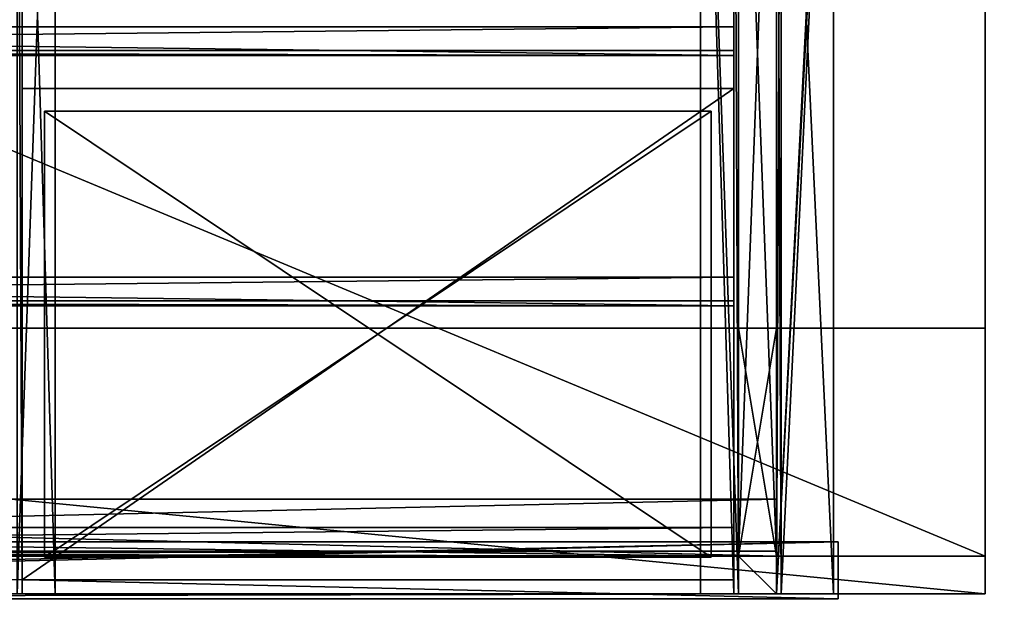
# Model space of a CAD drawing. Units: inches. Extents: x -1648 to 1578, y -3227 to -900.
# Drawn here: x 805 to 830, y -1285 to -1269 of the extents above; entities that cross this region are included whole.
import ezdxf

# ---------------------------------------------------------------- set-up
doc = ezdxf.new("R2010")
doc.units = ezdxf.units.IN
doc.header["$MEASUREMENT"] = 0
doc.layers.add('Default', color=7, linetype='Continuous')

msp = doc.modelspace()

# ---------------------------------------------------------------- linework, layer by layer
at = {"layer": 'Default'}
for points in [[(1341.553265, -1334.746643, 307.028944), (263.443029, -1334.746643, 307.028944), (263.443029, -899.535292, 195.878983)], [(263.443029, -899.535292, 195.878983), (1341.553265, -899.535292, 195.878983), (1341.553265, -1334.746643, 307.028944)], [(263.443029, -900.620478, 192.094488), (263.443029, -1770.856699, 192.094488), (1341.553265, -1770.856699, 192.094488)], [(1341.553265, -1770.856699, 192.094488), (1341.553265, -900.620478, 192.094488), (263.443029, -900.620478, 192.094488)], [(1341.553265, -1770.856699, 196.031496), (263.443029, -1770.856699, 196.031496), (263.443029, -900.620478, 196.031496)], [(263.443029, -900.620478, 196.031496), (1341.553265, -900.620478, 196.031496), (1341.553265, -1770.856699, 196.031496)], [(263.443029, -900.620478, 192.094488), (263.443029, -1335.83183, 303.244449), (1341.553265, -1335.83183, 303.244449)], [(1341.553265, -1335.83183, 303.244449), (1341.553265, -900.620478, 192.094488), (263.443029, -900.620478, 192.094488)], [(757.942036, -1283.238588, 32.5), (829.942036, -1283.238588, 32.5), (829.942036, -1253.238588, 32.5)], [(757.942036, -1283.238588, 32.5), (829.942036, -1253.238588, 32.5), (757.942036, -1253.238588, 32.5)], [(757.942036, -1253.238588, 34), (829.942036, -1253.238588, 34), (829.942036, -1283.238588, 34)], [(829.942036, -1283.238588, 34), (757.942036, -1283.238588, 34), (757.942036, -1253.238588, 34)], [(829.942036, -1253.238588, 32.5), (829.942036, -1283.238588, 32.5), (829.942036, -1283.238588, 34)], [(829.942036, -1283.238588, 34), (829.942036, -1253.238588, 34), (829.942036, -1253.238588, 32.5)], [(824.442036, -1284.238588, 31), (824.442036, -1254.993797, 31), (824.442036, -1254.993797, 32.5)], [(824.442036, -1254.993797, 32.5), (824.442036, -1284.238588, 32.5), (824.442036, -1284.238588, 31)], [(824.442036, -1284.238588, 32.5), (824.442036, -1254.993797, 32.5), (825.942036, -1254.993797, 32.5)], [(825.942036, -1254.993797, 32.5), (825.942036, -1284.238588, 32.5), (824.442036, -1284.238588, 32.5)], [(824.567036, -1284.238588, 31), (824.567036, -1254.993797, 31), (824.442036, -1254.993797, 31)], [(824.442036, -1254.993797, 31), (824.442036, -1284.238588, 31), (824.567036, -1284.238588, 31)], [(825.942036, -1284.238588, 32.375), (825.942036, -1254.993797, 32.375), (824.567036, -1254.993797, 32.375)], [(824.567036, -1254.993797, 32.375), (824.567036, -1284.238588, 32.375), (825.942036, -1284.238588, 32.375)], [(824.567036, -1254.993797, 32.375), (824.567036, -1254.993797, 31), (824.567036, -1284.238588, 31)], [(824.567036, -1254.993797, 32.375), (824.567036, -1284.238588, 31), (824.567036, -1284.238588, 32.375)], [(825.942036, -1254.993797, 32.5), (825.942036, -1254.993797, 32.375), (825.942036, -1284.238588, 32.375)], [(825.942036, -1254.993797, 32.5), (825.942036, -1284.238588, 32.375), (825.942036, -1284.238588, 32.5)], [(804.442036, -1284.238588, 3), (804.442036, -1255.743797, 3), (805.442036, -1255.743797, 3)], [(805.442036, -1255.743797, 3), (805.442036, -1284.238588, 3), (804.442036, -1284.238588, 3)], [(804.567036, -1284.238588, 2), (804.567036, -1255.743797, 2), (804.442036, -1255.743797, 2)], [(804.442036, -1255.743797, 2), (804.442036, -1284.238588, 2), (804.567036, -1284.238588, 2)], [(804.442036, -1284.238588, 16), (804.442036, -1255.743797, 16), (805.442036, -1255.743797, 16)], [(805.442036, -1255.743797, 16), (805.442036, -1284.238588, 16), (804.442036, -1284.238588, 16)], [(804.567036, -1284.238588, 15), (804.567036, -1255.743797, 15), (804.442036, -1255.743797, 15)], [(804.442036, -1255.743797, 15), (804.442036, -1284.238588, 15), (804.567036, -1284.238588, 15)], [(805.442036, -1284.238588, 2.875), (805.442036, -1255.743797, 2.875), (804.567036, -1255.743797, 2.875)], [(804.567036, -1255.743797, 2.875), (804.567036, -1284.238588, 2.875), (805.442036, -1284.238588, 2.875)], [(804.567036, -1284.238588, 2.875), (804.567036, -1255.743797, 2.875), (804.567036, -1255.743797, 2)], [(804.567036, -1255.743797, 2), (804.567036, -1284.238588, 2), (804.567036, -1284.238588, 2.875)], [(805.442036, -1284.238588, 15.875), (805.442036, -1255.743797, 15.875), (804.567036, -1255.743797, 15.875)], [(804.567036, -1255.743797, 15.875), (804.567036, -1284.238588, 15.875), (805.442036, -1284.238588, 15.875)], [(804.567036, -1284.238588, 15.875), (804.567036, -1255.743797, 15.875), (804.567036, -1255.743797, 15)], [(804.567036, -1255.743797, 15), (804.567036, -1284.238588, 15), (804.567036, -1284.238588, 15.875)], [(805.442036, -1284.238588, 3), (805.442036, -1255.743797, 3), (805.442036, -1255.743797, 2.875)], [(805.442036, -1255.743797, 2.875), (805.442036, -1284.238588, 2.875), (805.442036, -1284.238588, 3)], [(805.442036, -1284.238588, 16), (805.442036, -1255.743797, 16), (805.442036, -1255.743797, 15.875)], [(805.442036, -1255.743797, 15.875), (805.442036, -1284.238588, 15.875), (805.442036, -1284.238588, 16)], [(823.442036, -1284.238588, 3), (822.442036, -1284.238588, 3), (822.442036, -1255.743797, 3)], [(823.442036, -1284.238588, 3), (822.442036, -1255.743797, 3), (823.442036, -1255.743797, 3)], [(822.442036, -1255.743797, 3), (822.442036, -1284.238588, 3), (822.442036, -1284.238588, 2.875)], [(822.442036, -1284.238588, 2.875), (822.442036, -1255.743797, 2.875), (822.442036, -1255.743797, 3)], [(822.442036, -1255.743797, 2.875), (822.442036, -1284.238588, 2.875), (823.317036, -1284.238588, 2.875)], [(823.317036, -1284.238588, 2.875), (823.317036, -1255.743797, 2.875), (822.442036, -1255.743797, 2.875)], [(823.442036, -1284.238588, 16), (822.442036, -1284.238588, 16), (822.442036, -1255.743797, 16)], [(823.442036, -1284.238588, 16), (822.442036, -1255.743797, 16), (823.442036, -1255.743797, 16)], [(822.442036, -1255.743797, 16), (822.442036, -1284.238588, 16), (822.442036, -1284.238588, 15.875)], [(822.442036, -1284.238588, 15.875), (822.442036, -1255.743797, 15.875), (822.442036, -1255.743797, 16)], [(822.442036, -1255.743797, 15.875), (822.442036, -1284.238588, 15.875), (823.317036, -1284.238588, 15.875)], [(823.317036, -1284.238588, 15.875), (823.317036, -1255.743797, 15.875), (822.442036, -1255.743797, 15.875)], [(823.317036, -1284.238588, 2.875), (823.317036, -1284.238588, 2), (823.317036, -1255.743797, 2)], [(823.317036, -1284.238588, 2.875), (823.317036, -1255.743797, 2), (823.317036, -1255.743797, 2.875)], [(823.317036, -1255.743797, 2), (823.317036, -1284.238588, 2), (823.442036, -1284.238588, 2)], [(823.442036, -1284.238588, 2), (823.442036, -1255.743797, 2), (823.317036, -1255.743797, 2)], [(823.317036, -1284.238588, 15.875), (823.317036, -1284.238588, 15), (823.317036, -1255.743797, 15)], [(823.317036, -1284.238588, 15.875), (823.317036, -1255.743797, 15), (823.317036, -1255.743797, 15.875)], [(823.317036, -1255.743797, 15), (823.317036, -1284.238588, 15), (823.442036, -1284.238588, 15)], [(823.442036, -1284.238588, 15), (823.442036, -1255.743797, 15), (823.317036, -1255.743797, 15)], [(823.442036, -1284.238588, 2), (823.442036, -1284.238588, 3), (823.442036, -1255.743797, 3)], [(823.442036, -1284.238588, 2), (823.442036, -1255.743797, 3), (823.442036, -1255.743797, 2)], [(823.442036, -1284.238588, 15), (823.442036, -1284.238588, 16), (823.442036, -1255.743797, 16)], [(823.442036, -1284.238588, 15), (823.442036, -1255.743797, 16), (823.442036, -1255.743797, 15)], [(824.442036, -1284.238588, 0.625), (825.942036, -1284.238588, 0.625), (825.942036, -1255.743797, 0.625)], [(824.442036, -1284.238588, 0.625), (825.942036, -1255.743797, 0.625), (824.442036, -1255.743797, 0.625)], [(824.567036, -1255.743797, 2.125), (824.567036, -1284.238588, 2.125), (824.442036, -1284.238588, 2.125)], [(824.442036, -1284.238588, 2.125), (824.442036, -1255.743797, 2.125), (824.567036, -1255.743797, 2.125)], [(824.442036, -1284.238588, 2.125), (824.442036, -1284.238588, 0.625), (824.442036, -1255.743797, 0.625)], [(824.442036, -1284.238588, 2.125), (824.442036, -1255.743797, 0.625), (824.442036, -1255.743797, 2.125)], [(825.942036, -1255.743797, 0.75), (825.942036, -1284.238588, 0.75), (824.567036, -1284.238588, 0.75)], [(824.567036, -1284.238588, 0.75), (824.567036, -1255.743797, 0.75), (825.942036, -1255.743797, 0.75)], [(824.567036, -1255.743797, 0.75), (824.567036, -1284.238588, 0.75), (824.567036, -1284.238588, 2.125)], [(824.567036, -1284.238588, 2.125), (824.567036, -1255.743797, 2.125), (824.567036, -1255.743797, 0.75)], [(825.942036, -1255.743797, 0.625), (825.942036, -1284.238588, 0.625), (825.942036, -1284.238588, 0.75)], [(825.942036, -1284.238588, 0.75), (825.942036, -1255.743797, 0.75), (825.942036, -1255.743797, 0.625)], [(824.442036, -1256.743797, 16.875), (823.442036, -1256.743797, 16.875), (823.442036, -1283.238588, 16.875)], [(823.442036, -1283.238588, 16.875), (824.442036, -1283.238588, 16.875), (824.442036, -1256.743797, 16.875)], [(823.442036, -1256.743797, 16.875), (823.442036, -1256.743797, 17.875), (823.442036, -1283.238588, 17.875)], [(823.442036, -1283.238588, 17.875), (823.442036, -1283.238588, 16.875), (823.442036, -1256.743797, 16.875)], [(823.442036, -1256.743797, 17.875), (824.442036, -1256.743797, 17.875), (824.442036, -1283.238588, 17.875)], [(824.442036, -1283.238588, 17.875), (823.442036, -1283.238588, 17.875), (823.442036, -1256.743797, 17.875)], [(824.442036, -1256.743797, 3.875), (823.442036, -1256.743797, 3.875), (823.442036, -1283.238588, 3.875)], [(823.442036, -1283.238588, 3.875), (824.442036, -1283.238588, 3.875), (824.442036, -1256.743797, 3.875)], [(823.442036, -1256.743797, 3.875), (823.442036, -1256.743797, 4.875), (823.442036, -1283.238588, 4.875)], [(823.442036, -1283.238588, 4.875), (823.442036, -1283.238588, 3.875), (823.442036, -1256.743797, 3.875)], [(823.442036, -1256.743797, 4.875), (824.442036, -1256.743797, 4.875), (824.442036, -1283.238588, 4.875)], [(824.442036, -1283.238588, 4.875), (823.442036, -1283.238588, 4.875), (823.442036, -1256.743797, 4.875)], [(824.442036, -1256.743797, 17.875), (824.442036, -1256.743797, 16.875), (824.442036, -1283.238588, 16.875)], [(824.442036, -1283.238588, 16.875), (824.442036, -1283.238588, 17.875), (824.442036, -1256.743797, 17.875)], [(824.442036, -1256.743797, 4.875), (824.442036, -1256.743797, 3.875), (824.442036, -1283.238588, 3.875)], [(824.442036, -1283.238588, 3.875), (824.442036, -1283.238588, 4.875), (824.442036, -1256.743797, 4.875)], [(823.317036, -1270.053693, 3.125), (764.572245, -1270.053693, 3.125), (764.572245, -1269.303693, 3.125)], [(764.572245, -1269.303693, 3.125), (823.317036, -1269.303693, 3.125), (823.317036, -1270.053693, 3.125)], [(764.572245, -1269.303693, 3.125), (764.572245, -1269.303693, 3), (823.317036, -1269.303693, 3)], [(764.572245, -1269.303693, 3.125), (823.317036, -1269.303693, 3), (823.317036, -1269.303693, 3.125)], [(823.317036, -1269.303693, 3), (764.572245, -1269.303693, 3), (764.572245, -1269.928693, 3)], [(764.572245, -1269.928693, 3), (823.317036, -1269.928693, 3), (823.317036, -1269.303693, 3)], [(823.317036, -1270.053693, 16.125), (764.572245, -1270.053693, 16.125), (764.572245, -1269.303693, 16.125)], [(764.572245, -1269.303693, 16.125), (823.317036, -1269.303693, 16.125), (823.317036, -1270.053693, 16.125)], [(764.572245, -1269.303693, 16.125), (764.572245, -1269.303693, 16), (823.317036, -1269.303693, 16)], [(764.572245, -1269.303693, 16.125), (823.317036, -1269.303693, 16), (823.317036, -1269.303693, 16.125)], [(823.317036, -1269.303693, 16), (764.572245, -1269.303693, 16), (764.572245, -1269.928693, 16)], [(764.572245, -1269.928693, 16), (823.317036, -1269.928693, 16), (823.317036, -1269.303693, 16)], [(823.317036, -1269.303693, 3.125), (823.317036, -1269.303693, 3), (823.317036, -1269.928693, 3)], [(823.317036, -1270.053693, 3.125), (823.317036, -1269.303693, 3.125), (823.317036, -1269.928693, 3)], [(823.317036, -1269.303693, 16.125), (823.317036, -1269.303693, 16), (823.317036, -1269.928693, 16)], [(823.317036, -1270.053693, 16.125), (823.317036, -1269.303693, 16.125), (823.317036, -1269.928693, 16)], [(823.317036, -1269.928693, 3), (764.572245, -1269.928693, 3), (764.572245, -1269.928693, 2.375)], [(764.572245, -1269.928693, 2.375), (823.317036, -1269.928693, 2.375), (823.317036, -1269.928693, 3)], [(764.572245, -1269.928693, 2.375), (764.572245, -1270.053693, 2.375), (823.317036, -1270.053693, 2.375)], [(764.572245, -1269.928693, 2.375), (823.317036, -1270.053693, 2.375), (823.317036, -1269.928693, 2.375)], [(823.317036, -1269.928693, 16), (764.572245, -1269.928693, 16), (764.572245, -1269.928693, 15.375)], [(764.572245, -1269.928693, 15.375), (823.317036, -1269.928693, 15.375), (823.317036, -1269.928693, 16)], [(764.572245, -1269.928693, 15.375), (764.572245, -1270.053693, 15.375), (823.317036, -1270.053693, 15.375)], [(764.572245, -1269.928693, 15.375), (823.317036, -1270.053693, 15.375), (823.317036, -1269.928693, 15.375)], [(823.317036, -1270.053693, 2.375), (764.572245, -1270.053693, 2.375), (764.572245, -1270.053693, 3.125)], [(764.572245, -1270.053693, 3.125), (823.317036, -1270.053693, 3.125), (823.317036, -1270.053693, 2.375)], [(823.317036, -1270.053693, 15.375), (764.572245, -1270.053693, 15.375), (764.572245, -1270.053693, 16.125)], [(764.572245, -1270.053693, 16.125), (823.317036, -1270.053693, 16.125), (823.317036, -1270.053693, 15.375)], [(823.317036, -1269.928693, 3), (823.317036, -1269.928693, 2.375), (823.317036, -1270.053693, 2.375)], [(823.317036, -1270.053693, 3.125), (823.317036, -1269.928693, 3), (823.317036, -1270.053693, 2.375)], [(823.317036, -1269.928693, 16), (823.317036, -1269.928693, 15.375), (823.317036, -1270.053693, 15.375)], [(823.317036, -1270.053693, 16.125), (823.317036, -1269.928693, 16), (823.317036, -1270.053693, 15.375)], [(804.567036, -1283.863588, 3.75), (823.317036, -1283.863588, 3.75), (823.317036, -1270.926088, 3.75)], [(823.317036, -1270.926088, 3.75), (804.567036, -1270.926088, 3.75), (804.567036, -1283.863588, 3.75)], [(804.567036, -1283.863588, 14.25), (804.567036, -1270.926088, 14.25), (823.317036, -1270.926088, 14.25)], [(823.317036, -1270.926088, 14.25), (823.317036, -1283.863588, 14.25), (804.567036, -1283.863588, 14.25)], [(804.567036, -1283.863588, 3.75), (804.567036, -1270.926088, 3.75), (804.567036, -1270.926088, 14.25)], [(804.567036, -1270.926088, 14.25), (804.567036, -1283.863588, 14.25), (804.567036, -1283.863588, 3.75)], [(823.317036, -1270.926088, 3.75), (823.317036, -1270.926088, 14.25), (804.567036, -1270.926088, 14.25)], [(823.317036, -1270.926088, 3.75), (804.567036, -1270.926088, 14.25), (804.567036, -1270.926088, 3.75)], [(804.567036, -1283.863588, 16.75), (823.317036, -1283.863588, 16.75), (823.317036, -1270.926088, 16.75)], [(823.317036, -1270.926088, 16.75), (804.567036, -1270.926088, 16.75), (804.567036, -1283.863588, 16.75)], [(804.567036, -1283.863588, 27.25), (804.567036, -1270.926088, 27.25), (823.317036, -1270.926088, 27.25)], [(823.317036, -1270.926088, 27.25), (823.317036, -1283.863588, 27.25), (804.567036, -1283.863588, 27.25)], [(804.567036, -1283.863588, 16.75), (804.567036, -1270.926088, 16.75), (804.567036, -1270.926088, 27.25)], [(804.567036, -1270.926088, 27.25), (804.567036, -1283.863588, 27.25), (804.567036, -1283.863588, 16.75)], [(804.567036, -1270.926088, 16.75), (823.317036, -1270.926088, 16.75), (823.317036, -1270.926088, 27.25)], [(823.317036, -1270.926088, 27.25), (804.567036, -1270.926088, 27.25), (804.567036, -1270.926088, 16.75)], [(823.317036, -1270.926088, 3.75), (823.317036, -1283.863588, 3.75), (823.317036, -1283.863588, 14.25)], [(823.317036, -1283.863588, 14.25), (823.317036, -1270.926088, 14.25), (823.317036, -1270.926088, 3.75)], [(823.317036, -1270.926088, 16.75), (823.317036, -1283.863588, 16.75), (823.317036, -1283.863588, 27.25)], [(823.317036, -1283.863588, 27.25), (823.317036, -1270.926088, 27.25), (823.317036, -1270.926088, 16.75)], [(822.723286, -1283.269838, 3.375), (822.723286, -1271.519838, 3.375), (805.160786, -1271.519838, 3.375)], [(822.723286, -1283.269838, 3.375), (805.160786, -1271.519838, 3.375), (805.160786, -1283.269838, 3.375)], [(805.160786, -1283.269838, 3.75), (805.160786, -1271.519838, 3.75), (822.723286, -1271.519838, 3.75)], [(822.723286, -1271.519838, 3.75), (822.723286, -1283.269838, 3.75), (805.160786, -1283.269838, 3.75)], [(805.160786, -1283.269838, 3.375), (805.160786, -1271.519838, 3.375), (805.160786, -1271.519838, 3.75)], [(805.160786, -1271.519838, 3.75), (805.160786, -1283.269838, 3.75), (805.160786, -1283.269838, 3.375)], [(822.723286, -1271.519838, 3.375), (822.723286, -1271.519838, 3.75), (805.160786, -1271.519838, 3.75)], [(822.723286, -1271.519838, 3.375), (805.160786, -1271.519838, 3.75), (805.160786, -1271.519838, 3.375)], [(822.723286, -1283.269838, 16.375), (822.723286, -1271.519838, 16.375), (805.160786, -1271.519838, 16.375)], [(822.723286, -1283.269838, 16.375), (805.160786, -1271.519838, 16.375), (805.160786, -1283.269838, 16.375)], [(805.160786, -1283.269838, 16.75), (805.160786, -1271.519838, 16.75), (822.723286, -1271.519838, 16.75)], [(822.723286, -1271.519838, 16.75), (822.723286, -1283.269838, 16.75), (805.160786, -1283.269838, 16.75)], [(805.160786, -1283.269838, 16.375), (805.160786, -1271.519838, 16.375), (805.160786, -1271.519838, 16.75)], [(805.160786, -1271.519838, 16.75), (805.160786, -1283.269838, 16.75), (805.160786, -1283.269838, 16.375)], [(822.723286, -1271.519838, 16.375), (822.723286, -1271.519838, 16.75), (805.160786, -1271.519838, 16.75)], [(822.723286, -1271.519838, 16.375), (805.160786, -1271.519838, 16.75), (805.160786, -1271.519838, 16.375)], [(822.723286, -1271.519838, 3.375), (822.723286, -1283.269838, 3.375), (822.723286, -1283.269838, 3.75)], [(822.723286, -1283.269838, 3.75), (822.723286, -1271.519838, 3.75), (822.723286, -1271.519838, 3.375)], [(822.723286, -1271.519838, 16.375), (822.723286, -1283.269838, 16.375), (822.723286, -1283.269838, 16.75)], [(822.723286, -1283.269838, 16.75), (822.723286, -1271.519838, 16.75), (822.723286, -1271.519838, 16.375)], [(823.317036, -1276.646141, 3.125), (764.572245, -1276.646141, 3.125), (764.572245, -1275.896141, 3.125)], [(764.572245, -1275.896141, 3.125), (823.317036, -1275.896141, 3.125), (823.317036, -1276.646141, 3.125)], [(764.572245, -1275.896141, 3.125), (764.572245, -1275.896141, 3), (823.317036, -1275.896141, 3)], [(764.572245, -1275.896141, 3.125), (823.317036, -1275.896141, 3), (823.317036, -1275.896141, 3.125)], [(823.317036, -1275.896141, 3), (764.572245, -1275.896141, 3), (764.572245, -1276.521141, 3)], [(764.572245, -1276.521141, 3), (823.317036, -1276.521141, 3), (823.317036, -1275.896141, 3)], [(823.317036, -1276.646141, 16.125), (764.572245, -1276.646141, 16.125), (764.572245, -1275.896141, 16.125)], [(764.572245, -1275.896141, 16.125), (823.317036, -1275.896141, 16.125), (823.317036, -1276.646141, 16.125)], [(764.572245, -1275.896141, 16.125), (764.572245, -1275.896141, 16), (823.317036, -1275.896141, 16)], [(764.572245, -1275.896141, 16.125), (823.317036, -1275.896141, 16), (823.317036, -1275.896141, 16.125)], [(823.317036, -1275.896141, 16), (764.572245, -1275.896141, 16), (764.572245, -1276.521141, 16)], [(764.572245, -1276.521141, 16), (823.317036, -1276.521141, 16), (823.317036, -1275.896141, 16)], [(823.317036, -1275.896141, 3.125), (823.317036, -1275.896141, 3), (823.317036, -1276.521141, 3)], [(823.317036, -1276.646141, 3.125), (823.317036, -1275.896141, 3.125), (823.317036, -1276.521141, 3)], [(823.317036, -1275.896141, 16.125), (823.317036, -1275.896141, 16), (823.317036, -1276.521141, 16)], [(823.317036, -1276.646141, 16.125), (823.317036, -1275.896141, 16.125), (823.317036, -1276.521141, 16)], [(823.317036, -1276.521141, 3), (764.572245, -1276.521141, 3), (764.572245, -1276.521141, 2.375)], [(764.572245, -1276.521141, 2.375), (823.317036, -1276.521141, 2.375), (823.317036, -1276.521141, 3)], [(764.572245, -1276.521141, 2.375), (764.572245, -1276.646141, 2.375), (823.317036, -1276.646141, 2.375)], [(764.572245, -1276.521141, 2.375), (823.317036, -1276.646141, 2.375), (823.317036, -1276.521141, 2.375)], [(823.317036, -1276.521141, 16), (764.572245, -1276.521141, 16), (764.572245, -1276.521141, 15.375)], [(764.572245, -1276.521141, 15.375), (823.317036, -1276.521141, 15.375), (823.317036, -1276.521141, 16)], [(764.572245, -1276.521141, 15.375), (764.572245, -1276.646141, 15.375), (823.317036, -1276.646141, 15.375)], [(764.572245, -1276.521141, 15.375), (823.317036, -1276.646141, 15.375), (823.317036, -1276.521141, 15.375)], [(823.317036, -1276.521141, 3), (823.317036, -1276.521141, 2.375), (823.317036, -1276.646141, 2.375)], [(823.317036, -1276.646141, 3.125), (823.317036, -1276.521141, 3), (823.317036, -1276.646141, 2.375)], [(823.317036, -1276.521141, 16), (823.317036, -1276.521141, 15.375), (823.317036, -1276.646141, 15.375)], [(823.317036, -1276.646141, 16.125), (823.317036, -1276.521141, 16), (823.317036, -1276.646141, 15.375)], [(823.317036, -1276.646141, 2.375), (764.572245, -1276.646141, 2.375), (764.572245, -1276.646141, 3.125)], [(764.572245, -1276.646141, 3.125), (823.317036, -1276.646141, 3.125), (823.317036, -1276.646141, 2.375)], [(823.317036, -1276.646141, 15.375), (764.572245, -1276.646141, 15.375), (764.572245, -1276.646141, 16.125)], [(764.572245, -1276.646141, 16.125), (823.317036, -1276.646141, 16.125), (823.317036, -1276.646141, 15.375)], [(757.942036, -1277.238588, 44.25), (757.942036, -1284.238588, 44.25), (829.942036, -1284.238588, 44.25)], [(829.942036, -1284.238588, 44.25), (829.942036, -1277.238588, 44.25), (757.942036, -1277.238588, 44.25)], [(757.942036, -1277.238588, 45), (829.942036, -1277.238588, 45), (829.942036, -1284.238588, 45)], [(829.942036, -1284.238588, 45), (757.942036, -1284.238588, 45), (757.942036, -1277.238588, 45)], [(757.942036, -1277.238588, 44.25), (829.942036, -1277.238588, 44.25), (829.942036, -1277.238588, 45)], [(829.942036, -1277.238588, 45), (757.942036, -1277.238588, 45), (757.942036, -1277.238588, 44.25)], [(824.442036, -1277.238588, 43.25), (824.442036, -1277.238588, 44.25), (823.442036, -1277.238588, 44.25)], [(823.442036, -1277.238588, 44.25), (823.442036, -1277.238588, 43.25), (824.442036, -1277.238588, 43.25)], [(824.442036, -1277.238588, 43.25), (823.442036, -1277.238588, 43.25), (823.442036, -1283.238588, 43.25)], [(823.442036, -1283.238588, 43.25), (824.442036, -1283.238588, 43.25), (824.442036, -1277.238588, 43.25)], [(823.442036, -1277.238588, 43.25), (823.442036, -1277.238588, 44.25), (823.442036, -1283.238588, 44.25)], [(823.442036, -1283.238588, 44.25), (823.442036, -1283.238588, 43.25), (823.442036, -1277.238588, 43.25)], [(823.442036, -1277.238588, 44.25), (824.442036, -1277.238588, 44.25), (824.442036, -1283.238588, 44.25)], [(824.442036, -1283.238588, 44.25), (823.442036, -1283.238588, 44.25), (823.442036, -1277.238588, 44.25)], [(824.442036, -1277.238588, 44.25), (824.442036, -1277.238588, 43.25), (824.442036, -1283.238588, 43.25)], [(824.442036, -1283.238588, 43.25), (824.442036, -1283.238588, 44.25), (824.442036, -1277.238588, 44.25)], [(829.942036, -1284.238588, 44.25), (829.942036, -1284.238588, 45), (829.942036, -1277.238588, 45)], [(829.942036, -1284.238588, 44.25), (829.942036, -1277.238588, 45), (829.942036, -1277.238588, 44.25)], [(824.442036, -1283.238588, 32.5), (763.442036, -1283.238588, 32.5), (763.442036, -1281.738588, 32.5)], [(763.442036, -1281.738588, 32.5), (824.442036, -1281.738588, 32.5), (824.442036, -1283.238588, 32.5)], [(824.442036, -1281.738588, 32.5), (763.442036, -1281.738588, 32.5), (763.442036, -1281.738588, 32.375)], [(763.442036, -1281.738588, 32.375), (824.442036, -1281.738588, 32.375), (824.442036, -1281.738588, 32.5)], [(824.442036, -1281.738588, 32.375), (763.442036, -1281.738588, 32.375), (763.442036, -1283.113588, 32.375)], [(763.442036, -1283.113588, 32.375), (824.442036, -1283.113588, 32.375), (824.442036, -1281.738588, 32.375)], [(824.442036, -1281.738588, 32.5), (824.442036, -1281.738588, 32.375), (824.442036, -1283.113588, 32.375)], [(824.442036, -1283.238588, 32.5), (824.442036, -1281.738588, 32.5), (824.442036, -1283.113588, 32.375)], [(823.317036, -1283.238588, 3.125), (764.572245, -1283.238588, 3.125), (764.572245, -1282.488588, 3.125)], [(764.572245, -1282.488588, 3.125), (823.317036, -1282.488588, 3.125), (823.317036, -1283.238588, 3.125)], [(764.572245, -1282.488588, 3.125), (764.572245, -1282.488588, 3), (823.317036, -1282.488588, 3)], [(764.572245, -1282.488588, 3.125), (823.317036, -1282.488588, 3), (823.317036, -1282.488588, 3.125)], [(823.317036, -1282.488588, 3), (764.572245, -1282.488588, 3), (764.572245, -1283.113588, 3)], [(764.572245, -1283.113588, 3), (823.317036, -1283.113588, 3), (823.317036, -1282.488588, 3)], [(823.317036, -1283.238588, 16.125), (764.572245, -1283.238588, 16.125), (764.572245, -1282.488588, 16.125)], [(764.572245, -1282.488588, 16.125), (823.317036, -1282.488588, 16.125), (823.317036, -1283.238588, 16.125)], [(764.572245, -1282.488588, 16.125), (764.572245, -1282.488588, 16), (823.317036, -1282.488588, 16)], [(764.572245, -1282.488588, 16.125), (823.317036, -1282.488588, 16), (823.317036, -1282.488588, 16.125)], [(823.317036, -1282.488588, 16), (764.572245, -1282.488588, 16), (764.572245, -1283.113588, 16)], [(764.572245, -1283.113588, 16), (823.317036, -1283.113588, 16), (823.317036, -1282.488588, 16)], [(823.317036, -1282.488588, 3.125), (823.317036, -1282.488588, 3), (823.317036, -1283.113588, 3)], [(823.317036, -1283.238588, 3.125), (823.317036, -1282.488588, 3.125), (823.317036, -1283.113588, 3)], [(823.317036, -1282.488588, 16.125), (823.317036, -1282.488588, 16), (823.317036, -1283.113588, 16)], [(823.317036, -1283.238588, 16.125), (823.317036, -1282.488588, 16.125), (823.317036, -1283.113588, 16)], [(761.817036, -1284.238588, 0.625), (761.817036, -1282.863588, 0.625), (826.067036, -1282.863588, 0.625)], [(761.817036, -1284.238588, 0.625), (826.067036, -1282.863588, 0.625), (826.067036, -1284.238588, 0.625)], [(761.817036, -1282.863588, 0.625), (761.817036, -1282.863588, 0.5), (826.067036, -1282.863588, 0.5)], [(761.817036, -1282.863588, 0.625), (826.067036, -1282.863588, 0.5), (826.067036, -1282.863588, 0.625)], [(826.067036, -1282.863588, 0.5), (761.817036, -1282.863588, 0.5), (761.817036, -1284.363588, 0.5)], [(761.817036, -1284.363588, 0.5), (826.067036, -1284.363588, 0.5), (826.067036, -1282.863588, 0.5)], [(761.817036, -1282.863588), (761.817036, -1284.363588), (826.067036, -1284.363588)], [(826.067036, -1284.363588), (826.067036, -1282.863588), (761.817036, -1282.863588)], [(761.817036, -1282.863588, 0.5), (826.067036, -1282.863588, 0.5), (826.067036, -1284.363588, 0.5)], [(826.067036, -1284.363588, 0.5), (761.817036, -1284.363588, 0.5), (761.817036, -1282.863588, 0.5)], [(826.067036, -1282.863588), (826.067036, -1282.863588, 0.5), (761.817036, -1282.863588, 0.5)], [(826.067036, -1282.863588), (761.817036, -1282.863588, 0.5), (761.817036, -1282.863588)], [(826.067036, -1284.238588, 0.625), (826.067036, -1282.863588, 0.625), (826.067036, -1282.863588, 0.5)], [(826.067036, -1284.238588, 0.625), (826.067036, -1282.863588, 0.5), (826.067036, -1284.363588, 0.5)], [(826.067036, -1284.363588), (826.067036, -1284.363588, 0.5), (826.067036, -1282.863588, 0.5)], [(826.067036, -1284.363588), (826.067036, -1282.863588, 0.5), (826.067036, -1282.863588)], [(824.442036, -1283.113588, 32.375), (763.442036, -1283.113588, 32.375), (763.442036, -1283.113588, 31)], [(763.442036, -1283.113588, 31), (824.442036, -1283.113588, 31), (824.442036, -1283.113588, 32.375)], [(824.442036, -1283.113588, 31), (763.442036, -1283.113588, 31), (763.442036, -1283.238588, 31)], [(763.442036, -1283.238588, 31), (824.442036, -1283.238588, 31), (824.442036, -1283.113588, 31)], [(823.317036, -1283.113588, 3), (764.572245, -1283.113588, 3), (764.572245, -1283.113588, 2.375)], [(764.572245, -1283.113588, 2.375), (823.317036, -1283.113588, 2.375), (823.317036, -1283.113588, 3)], [(764.572245, -1283.113588, 2.375), (764.572245, -1283.238588, 2.375), (823.317036, -1283.238588, 2.375)], [(764.572245, -1283.113588, 2.375), (823.317036, -1283.238588, 2.375), (823.317036, -1283.113588, 2.375)], [(823.317036, -1283.113588, 16), (764.572245, -1283.113588, 16), (764.572245, -1283.113588, 15.375)], [(764.572245, -1283.113588, 15.375), (823.317036, -1283.113588, 15.375), (823.317036, -1283.113588, 16)], [(764.572245, -1283.113588, 15.375), (764.572245, -1283.238588, 15.375), (823.317036, -1283.238588, 15.375)], [(764.572245, -1283.113588, 15.375), (823.317036, -1283.238588, 15.375), (823.317036, -1283.113588, 15.375)], [(823.317036, -1283.113588, 3), (823.317036, -1283.113588, 2.375), (823.317036, -1283.238588, 2.375)], [(823.317036, -1283.238588, 3.125), (823.317036, -1283.113588, 3), (823.317036, -1283.238588, 2.375)], [(823.317036, -1283.113588, 16), (823.317036, -1283.113588, 15.375), (823.317036, -1283.238588, 15.375)], [(823.317036, -1283.238588, 16.125), (823.317036, -1283.113588, 16), (823.317036, -1283.238588, 15.375)], [(824.442036, -1283.238588, 31), (824.442036, -1283.238588, 32.5), (824.442036, -1283.113588, 32.375)], [(824.442036, -1283.238588, 31), (824.442036, -1283.113588, 32.375), (824.442036, -1283.113588, 31)], [(757.942036, -1283.238588, 32.5), (757.942036, -1283.238588, 34), (829.942036, -1283.238588, 34)], [(757.942036, -1283.238588, 32.5), (829.942036, -1283.238588, 34), (829.942036, -1283.238588, 32.5)], [(824.442036, -1283.238588, 31), (763.442036, -1283.238588, 31), (763.442036, -1283.238588, 32.5)], [(763.442036, -1283.238588, 32.5), (824.442036, -1283.238588, 32.5), (824.442036, -1283.238588, 31)], [(823.317036, -1283.238588, 2.375), (764.572245, -1283.238588, 2.375), (764.572245, -1283.238588, 3.125)], [(764.572245, -1283.238588, 3.125), (823.317036, -1283.238588, 3.125), (823.317036, -1283.238588, 2.375)], [(823.317036, -1283.238588, 15.375), (764.572245, -1283.238588, 15.375), (764.572245, -1283.238588, 16.125)], [(764.572245, -1283.238588, 16.125), (823.317036, -1283.238588, 16.125), (823.317036, -1283.238588, 15.375)], [(805.160786, -1283.269838, 3.375), (805.160786, -1283.269838, 3.75), (822.723286, -1283.269838, 3.75)], [(805.160786, -1283.269838, 3.375), (822.723286, -1283.269838, 3.75), (822.723286, -1283.269838, 3.375)], [(805.160786, -1283.269838, 16.375), (805.160786, -1283.269838, 16.75), (822.723286, -1283.269838, 16.75)], [(805.160786, -1283.269838, 16.375), (822.723286, -1283.269838, 16.75), (822.723286, -1283.269838, 16.375)], [(824.442036, -1284.238588, 0.625), (824.442036, -1283.238588, 0.625), (823.442036, -1283.238588, 0.625)], [(823.442036, -1283.238588, 0.625), (823.442036, -1284.238588, 0.625), (824.442036, -1284.238588, 0.625)], [(824.442036, -1284.238588, 44.25), (823.442036, -1284.238588, 44.25), (823.442036, -1283.238588, 44.25)], [(823.442036, -1283.238588, 44.25), (824.442036, -1283.238588, 44.25), (824.442036, -1284.238588, 44.25)], [(823.442036, -1284.238588, 0.625), (823.442036, -1283.238588, 0.625), (823.442036, -1283.238588, 44.25)], [(823.442036, -1283.238588, 44.25), (823.442036, -1284.238588, 44.25), (823.442036, -1284.238588, 0.625)], [(823.442036, -1283.238588, 0.625), (824.442036, -1283.238588, 0.625), (824.442036, -1283.238588, 44.25)], [(824.442036, -1283.238588, 44.25), (823.442036, -1283.238588, 44.25), (823.442036, -1283.238588, 0.625)], [(824.442036, -1283.238588, 43.25), (823.442036, -1283.238588, 43.25), (823.442036, -1283.238588, 44.25)], [(823.442036, -1283.238588, 44.25), (824.442036, -1283.238588, 44.25), (824.442036, -1283.238588, 43.25)], [(824.442036, -1283.238588, 16.875), (823.442036, -1283.238588, 16.875), (823.442036, -1283.238588, 17.875)], [(823.442036, -1283.238588, 17.875), (824.442036, -1283.238588, 17.875), (824.442036, -1283.238588, 16.875)], [(824.442036, -1283.238588, 3.875), (823.442036, -1283.238588, 3.875), (823.442036, -1283.238588, 4.875)], [(823.442036, -1283.238588, 4.875), (824.442036, -1283.238588, 4.875), (824.442036, -1283.238588, 3.875)], [(824.442036, -1283.238588, 0.625), (824.442036, -1284.238588, 0.625), (824.442036, -1284.238588, 44.25)], [(824.442036, -1284.238588, 44.25), (824.442036, -1283.238588, 44.25), (824.442036, -1283.238588, 0.625)], [(804.567036, -1283.863588, 3.75), (804.567036, -1283.863588, 14.25), (823.317036, -1283.863588, 14.25)], [(804.567036, -1283.863588, 3.75), (823.317036, -1283.863588, 14.25), (823.317036, -1283.863588, 3.75)], [(823.317036, -1283.863588, 16.75), (804.567036, -1283.863588, 16.75), (804.567036, -1283.863588, 27.25)], [(804.567036, -1283.863588, 27.25), (823.317036, -1283.863588, 27.25), (823.317036, -1283.863588, 16.75)], [(829.942036, -1284.238588, 44.25), (757.942036, -1284.238588, 44.25), (757.942036, -1284.238588, 45)], [(757.942036, -1284.238588, 45), (829.942036, -1284.238588, 45), (829.942036, -1284.238588, 44.25)], [(761.817036, -1284.363588, 2), (761.817036, -1284.238588, 2), (826.067036, -1284.238588, 2)], [(761.817036, -1284.363588, 2), (826.067036, -1284.238588, 2), (826.067036, -1284.363588, 2)], [(826.067036, -1284.238588, 2), (761.817036, -1284.238588, 2), (761.817036, -1284.238588, 0.625)], [(761.817036, -1284.238588, 0.625), (826.067036, -1284.238588, 0.625), (826.067036, -1284.238588, 2)], [(826.067036, -1284.363588, 0.5), (761.817036, -1284.363588, 0.5), (761.817036, -1284.363588, 2)], [(761.817036, -1284.363588, 2), (826.067036, -1284.363588, 2), (826.067036, -1284.363588, 0.5)], [(761.817036, -1284.363588), (761.817036, -1284.363588, 0.5), (826.067036, -1284.363588, 0.5)], [(761.817036, -1284.363588), (826.067036, -1284.363588, 0.5), (826.067036, -1284.363588)], [(804.442036, -1284.238588, 3), (805.442036, -1284.238588, 3), (804.567036, -1284.238588, 2.875)], [(804.442036, -1284.238588, 2), (804.442036, -1284.238588, 3), (804.567036, -1284.238588, 2.875)], [(804.567036, -1284.238588, 2.875), (804.567036, -1284.238588, 2), (804.442036, -1284.238588, 2)], [(804.442036, -1284.238588, 16), (805.442036, -1284.238588, 16), (804.567036, -1284.238588, 15.875)], [(804.442036, -1284.238588, 15), (804.442036, -1284.238588, 16), (804.567036, -1284.238588, 15.875)], [(804.567036, -1284.238588, 15.875), (804.567036, -1284.238588, 15), (804.442036, -1284.238588, 15)], [(805.442036, -1284.238588, 3), (805.442036, -1284.238588, 2.875), (804.567036, -1284.238588, 2.875)], [(805.442036, -1284.238588, 16), (805.442036, -1284.238588, 15.875), (804.567036, -1284.238588, 15.875)], [(823.317036, -1284.238588, 2.875), (822.442036, -1284.238588, 2.875), (822.442036, -1284.238588, 3)], [(823.317036, -1284.238588, 2.875), (822.442036, -1284.238588, 3), (823.442036, -1284.238588, 3)], [(823.317036, -1284.238588, 15.875), (822.442036, -1284.238588, 15.875), (822.442036, -1284.238588, 16)], [(823.317036, -1284.238588, 15.875), (822.442036, -1284.238588, 16), (823.442036, -1284.238588, 16)], [(823.442036, -1284.238588, 2), (823.317036, -1284.238588, 2), (823.317036, -1284.238588, 2.875)], [(823.442036, -1284.238588, 2), (823.317036, -1284.238588, 2.875), (823.442036, -1284.238588, 3)], [(823.442036, -1284.238588, 15), (823.317036, -1284.238588, 15), (823.317036, -1284.238588, 15.875)], [(823.442036, -1284.238588, 15), (823.317036, -1284.238588, 15.875), (823.442036, -1284.238588, 16)], [(824.442036, -1284.238588, 0.625), (823.442036, -1284.238588, 0.625), (823.442036, -1284.238588, 44.25)], [(823.442036, -1284.238588, 44.25), (824.442036, -1284.238588, 44.25), (824.442036, -1284.238588, 0.625)], [(824.442036, -1284.238588, 32.5), (825.942036, -1284.238588, 32.5), (824.567036, -1284.238588, 32.375)], [(824.442036, -1284.238588, 31), (824.442036, -1284.238588, 32.5), (824.567036, -1284.238588, 32.375)], [(824.442036, -1284.238588, 31), (824.567036, -1284.238588, 32.375), (824.567036, -1284.238588, 31)], [(824.567036, -1284.238588, 0.75), (825.942036, -1284.238588, 0.625), (824.442036, -1284.238588, 0.625)], [(824.442036, -1284.238588, 2.125), (824.567036, -1284.238588, 2.125), (824.567036, -1284.238588, 0.75)], [(824.442036, -1284.238588, 2.125), (824.567036, -1284.238588, 0.75), (824.442036, -1284.238588, 0.625)], [(825.942036, -1284.238588, 32.5), (825.942036, -1284.238588, 32.375), (824.567036, -1284.238588, 32.375)], [(824.567036, -1284.238588, 0.75), (825.942036, -1284.238588, 0.75), (825.942036, -1284.238588, 0.625)], [(826.067036, -1284.238588, 0.625), (826.067036, -1284.363588, 0.5), (826.067036, -1284.363588, 2)], [(826.067036, -1284.363588, 2), (826.067036, -1284.238588, 2), (826.067036, -1284.238588, 0.625)]]:
    msp.add_3dface(points, dxfattribs=at)

doc.saveas('drawing.dxf')
